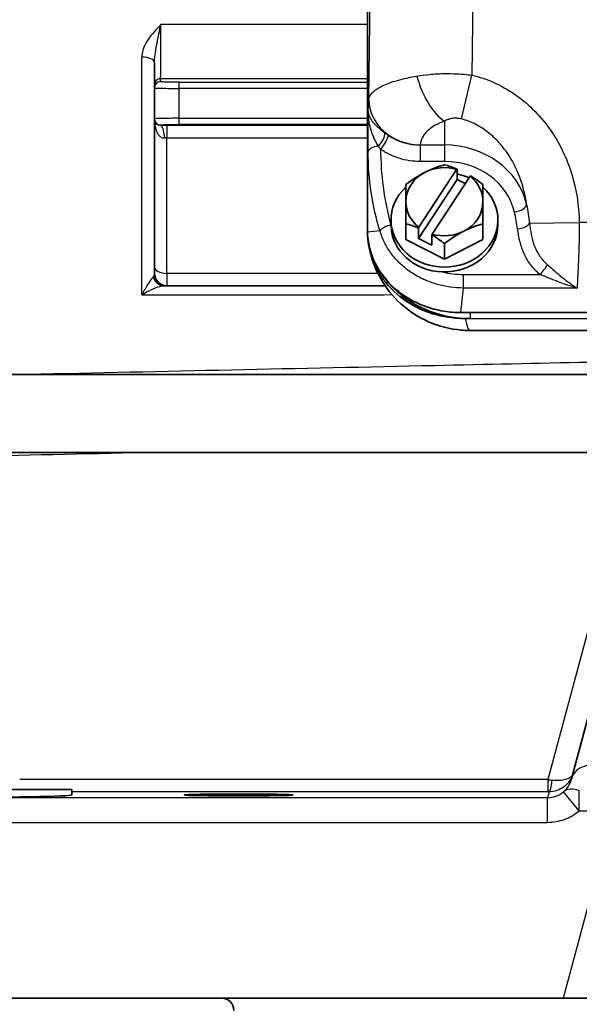
# Model space of a CAD drawing. Units: inches. Extents: x 3 to 152, y 26 to 107.
# Drawn here: x 9 to 12, y 29 to 34 of the extents above; entities that cross this region are included whole.
import ezdxf

# ---------------------------------------------------------------- set-up
doc = ezdxf.new("R2010")
doc.units = ezdxf.units.IN
doc.header["$LTSCALE"] = 14
doc.header["$MEASUREMENT"] = 0
doc.layers.add('Visible (ANSI)', color=7, linetype='Continuous', lineweight=35, true_color=0xbc4343)
doc.layers.add('Visible Narrow (ANSI)', color=7, linetype='Continuous', lineweight=30, true_color=0xbc4343)

msp = doc.modelspace()

# ---------------------------------------------------------------- linework, layer by layer
at = {"layer": 'Visible (ANSI)'}
for p, q in [((10.8577, 40.355), (10.8577, 32.7284)), ((9.8222, 33.503), (9.8222, 33.3946)), ((9.8222, 33.3946), (9.8222, 33.3794)), ((9.8222, 33.3794), (9.8222, 33.2291)), ((9.8222, 33.2291), (9.8222, 33.224)), ((9.8222, 33.224), (9.8222, 32.5067)), ((11.1083, 32.7013), (11.292, 32.9829)), ((11.2939, 32.9845), (11.2939, 32.9342)), ((11.1064, 32.6468), (11.2939, 32.9342)), ((11.1733, 32.6682), (11.357, 32.9498)), ((11.2939, 32.9342), (11.3336, 32.9139)), ((11.0452, 32.8255), (11.0452, 32.9093)), ((11.4202, 32.9093), (11.4202, 32.8255)), ((11.0452, 32.7177), (11.0452, 32.8255)), ((11.4202, 32.8255), (11.4202, 32.7177)), ((10.9727, 32.7371), (10.9727, 32.7138)), ((11.4927, 32.7371), (11.4927, 32.7138)), ((10.8577, 32.7222), (10.8577, 32.7284)), ((10.8577, 32.7222), (10.8577, 32.6993)), ((10.8577, 32.6993), (10.8577, 32.6926)), ((11.0452, 32.7177), (11.0452, 32.6413)), ((11.1064, 32.6971), (11.1064, 32.6468)), ((11.4202, 32.7177), (11.4202, 32.6413)), ((11.2327, 32.5455), (11.0452, 32.6413)), ((11.1064, 32.6468), (11.1714, 32.6136)), ((11.1714, 32.6136), (11.1714, 32.6639)), ((11.2327, 32.5455), (11.4202, 32.6413)), ((11.2327, 32.6219), (11.2327, 32.5455)), ((9.8222, 32.4767), (9.8222, 32.5067)), ((9.869, 32.4167), (9.8822, 32.4167)), ((9.8822, 32.4167), (10.944, 32.4167)), ((11.3577, 32.2859), (11.3132, 32.2859)), ((11.3577, 32.2568), (11.3339, 32.2568)), ((11.3577, 32.2859), (17.1077, 32.2859)), ((17.1074, 32.1987), (11.3579, 32.1987)), ((7.1622, 31.9845), (21.3322, 31.9845)), ((7.1622, 31.6045), (21.3322, 31.6045)), ((12.2338, 31.4477), (11.8503, 30.0167)), ((9.4197, 29.9654), (8.0447, 29.9654)), ((9.4197, 29.9654), (9.4197, 29.938)), ((9.8471, 28.9487), (7.3148, 28.9487)), ((11.8099, 28.9487), (9.8471, 28.9487)), ((11.9342, 28.9487), (11.8099, 28.9487))]:
    msp.add_line(p, q, dxfattribs=at)
for centre, radius, start, end in [((9.8822, 32.4767), 0.06, 180, 270), ((10.1495, 28.8897), 0.0591, 0, 90)]:
    msp.add_arc(centre, radius, start, end, dxfattribs=at)
for centre, major_axis, ratio, start_param, end_param in [((11.1389, 32.8575), (0.201, 0.1311), 0.403271, 0.845586, 1.313532), ((11.2327, 32.8255), (-0.1875, 0), 0.884965, 4.390148, 5.235988), ((11.3264, 32.8575), (0.201, -0.1311), 0.403271, 1.984953, 2.296007), ((11.2002, 32.7304), (0.1375, 0.2691), 0.232829, 0.474012, 0.489893), ((11.1389, 32.8575), (0.201, 0.1311), 0.403271, 1.313532, 1.781479), ((11.2327, 32.8255), (-0.1875, 0), 0.884965, 5.235988, 6.283185), ((11.2327, 32.7371), (0.26, 0), 0.884965, 1.095246, 1.332889), ((11.2651, 32.6972), (-0.1375, -0.2691), 0.232829, 3.615604, 3.631486), ((11.2327, 32.8255), (0.1875, 0), 0.884965, 0, 0.84584), ((11.3264, 32.8575), (0.201, -0.1311), 0.403271, 1.360113, 1.671167), ((11.2327, 32.7371), (0.26, 0), 0.884965, 2.376263, 7.048515), ((11.2327, 32.8255), (-0.1875, 0), 0.884965, 0, 0.84584), ((11.2327, 32.8255), (0.1875, 0), 0.884965, 5.235988, 6.283185), ((13.1563, 32.7222), (-2.2987, 0), 0.884965, 6.283177, 6.304171), ((11.3577, 32.6993), (-0.5, 0), 0.884965, 0, 0.045233), ((11.3578, 32.6987), (0.3607, 0.3507), 0.987879, 2.376343, 2.50783), ((11.2327, 32.7138), (-0.26, 0), 0.884965, 0, 0.022346), ((11.2327, 32.7138), (-0.26, 0), 0.884965, 0.022346, 1.534438), ((11.1389, 32.5701), (0.201, -0.1311), 0.403271, 1.984953, 2.296007), ((11.2002, 32.7304), (0.1375, 0.2691), 0.232829, 1.796545, 1.812427), ((11.2327, 32.7138), (0.26, 0), 0.884965, 4.67603, 6.283185), ((11.3264, 32.5701), (-0.201, -0.1311), 0.403271, 3.987178, 4.455125), ((11.2651, 32.6972), (-0.1375, -0.2691), 0.232829, 4.938138, 4.954019), ((11.1389, 32.5701), (0.201, -0.1311), 0.403271, 1.360113, 1.671167), ((11.2327, 32.8255), (0.1875, 0), 0.884965, 4.390148, 5.235988), ((11.3264, 32.5701), (-0.201, -0.1311), 0.403271, 4.455125, 4.923072), ((11.3577, 32.6993), (0.5, 0), 0.884965, 3.654451, 4.712389), ((8.7322, 29.938), (0.6875, 0), 0.017455, 3.141593, 6.283185)]:
    msp.add_ellipse(centre, major_axis=major_axis, ratio=ratio, start_param=start_param, end_param=end_param, dxfattribs=at)
msp.add_ellipse((10.2322, 29.938), major_axis=(0.265, 0), ratio=0.017455, dxfattribs=at)
for points, knots in [([(11.3132, 32.2859), (11.285, 32.2859), (11.2569, 32.2882), (11.1965, 32.2982), (11.1646, 32.3067), (11.0822, 32.3378), (11.0349, 32.3657), (10.9521, 32.4374), (10.9182, 32.4812), (10.8718, 32.577), (10.8594, 32.6279), (10.8582, 32.6795)], [0.000001, 0.000001, 0.000001, 0.000001, 0.215001, 0.215001, 0.46809, 0.46809, 0.897856, 0.897856, 1.350902, 1.350902, 1.795712, 1.795712, 1.795712, 1.795712]), ([(10.862, 32.6271), (10.8688, 32.5755), (10.8862, 32.5256), (10.9401, 32.4353), (10.9754, 32.3956), (11.0579, 32.3309), (11.1038, 32.3057), (11.2108, 32.2673), (11.272, 32.2568), (11.3339, 32.2568)], [0.000001, 0.000001, 0.000001, 0.000001, 0.447122, 0.447122, 0.879336, 0.879336, 1.288009, 1.288009, 1.758673, 1.758673, 1.758673, 1.758673]), ([(11.3579, 32.1987), (11.343, 32.1987), (11.3281, 32.1994), (11.2592, 32.2055), (11.2052, 32.2194), (11.106, 32.2631), (11.0596, 32.2933), (10.9799, 32.366), (10.9456, 32.4093), (10.8934, 32.5033), (10.8748, 32.5552), (10.865, 32.608)], [0, 0, 0, 0, 0.113942, 0.113942, 0.529892, 0.529892, 0.94297, 0.94297, 1.353959, 1.353959, 1.763387, 1.763387, 1.763387, 1.763387])]:
    msp.add_open_spline(points, degree=3, knots=knots, dxfattribs=at)
at = {"layer": 'Visible Narrow (ANSI)'}
for p, q in [((10.865, 33.3236), (10.9263, 38.355)), ((11.4262, 38.3489), (11.3663, 33.4418)), ((9.7609, 32.3728), (9.7609, 33.5288)), ((9.8522, 33.4094), (9.8522, 33.4246)), ((9.9422, 33.377), (9.9422, 33.407)), ((9.9422, 33.407), (10.8577, 33.407)), ((10.9751, 33.407), (10.9751, 33.407)), ((11.3161, 33.2282), (11.3663, 33.4418)), ((9.9422, 33.2315), (9.9422, 33.377)), ((10.8577, 33.377), (9.9422, 33.377)), ((10.9087, 33.377), (10.9087, 33.377)), ((10.8619, 33.2657), (10.865, 33.3236)), ((10.8619, 33.0692), (10.8619, 33.2657)), ((9.9422, 33.2015), (9.9422, 33.2315)), ((9.9422, 33.2315), (10.8577, 33.2315)), ((11.2327, 33.2175), (11.2327, 33.1016)), ((11.2754, 33.2315), (11.2755, 33.2315)), ((9.8522, 33.1971), (9.8522, 33.1991)), ((9.8822, 33.1971), (9.8822, 33.1372)), ((10.8577, 33.1971), (9.8822, 33.1971)), ((10.8577, 33.2015), (9.9422, 33.2015)), ((10.869, 33.2015), (10.869, 33.2015)), ((10.8949, 33.2015), (10.8949, 33.2015)), ((10.8992, 33.1971), (10.8992, 33.1971)), ((9.8822, 33.1372), (10.8577, 33.1372)), ((9.8822, 32.4767), (9.8822, 33.1372)), ((10.8898, 33.1372), (10.8898, 33.1372)), ((10.8577, 32.7222), (10.8619, 33.0692)), ((11.1149, 33.1024), (11.1149, 33.1016)), ((11.1149, 33.1016), (11.2327, 33.1016)), ((11.1149, 33.1016), (11.1149, 33.0214)), ((11.2327, 33.1016), (11.2327, 33.0214)), ((11.2327, 33.0214), (11.1149, 33.0214)), ((10.8582, 32.6795), (10.9191, 32.685)), ((11.6465, 32.7217), (11.8883, 32.7239)), ((16.577, 32.7239), (11.8883, 32.7239)), ((10.9088, 32.4767), (9.8822, 32.4767)), ((9.8822, 32.4767), (9.8822, 32.4167)), ((11.3253, 32.4714), (11.6972, 32.4714)), ((11.3253, 32.4053), (11.3253, 32.4714)), ((11.3132, 32.2859), (11.3253, 32.4053)), ((11.8778, 32.4053), (11.3253, 32.4053)), ((11.3577, 32.2859), (11.3577, 32.2568)), ((11.3577, 32.2568), (17.1077, 32.2568)), ((12.1625, 31.6045), (11.736, 30.0128)), ((11.736, 30.0128), (9.1667, 30.0128)), ((11.736, 30.0128), (11.736, 29.9536)), ((11.736, 29.9536), (9.4197, 29.9536)), ((11.7413, 29.9536), (11.7336, 29.9248)), ((11.8886, 29.8616), (11.8111, 29.9532)), ((11.8886, 29.8616), (11.8886, 29.9586)), ((11.7336, 29.9248), (8.3132, 29.9248)), ((11.7336, 29.8048), (11.7336, 29.9248)), ((12.0545, 29.8616), (11.8099, 28.9487)), ((11.8886, 29.8616), (12.0545, 29.8616)), ((8.3132, 29.8048), (11.7336, 29.8048))]:
    msp.add_line(p, q, dxfattribs=at)
for centre, major_axis, ratio, start_param, end_param in [((9.7622, 33.503), (-0.06, 0), 0.428962, 4.712389, 4.733724), ((9.7622, 33.503), (0.06, 0), 0.428962, 6.283184, 7.853982), ((9.8522, 33.3946), (-0.03, 0), 0.999657, 4.712389, 6.283185), ((9.8522, 33.3794), (-0.03, 0), 0.999657, 4.712389, 6.283185), ((11.2327, 33.4357), (0.0831, -0.2358), 0.510461, 4.527537, 5.678772), ((11.1149, 33.3205), (-0.2496, 0.0134), 0.872173, 0.047372, 1.617483), ((9.8522, 33.2291), (-0.03, 0), 0.999657, 0, 1.570796), ((9.8785, 33.1929), (0.1569, 0.0001), 0.026801, 1.547789, 1.739784), ((9.8522, 33.0771), (-0.0006, 0.12), 0.194393, 5.22693, 6.256496), ((9.8822, 33.0717), (0, 0.0655), 0.915664, 0, 0.167448), ((10.9017, 33.1236), (-0.036, -0.048), 0.425204, 1.301252, 2.719694), ((10.9219, 33.1089), (-0.0345, -0.0491), 0.289856, 1.180142, 2.714161), ((11.1151, 33.3237), (0.2501, 0.0045), 0.887825, 4.023891, 4.695514), ((10.9219, 33.0685), (-0.06, 0), 0.465658, 4.88099, 6.257005), ((11.2327, 32.741), (0.4075, 0), 0.884965, 0.199513, 1.570796), ((11.2327, 32.7138), (0.3476, 0), 0.884965, 0.199071, 1.570796), ((11.5733, 32.8026), (0.0585, 0.0133), 0.456461, 4.608704, 6.151471), ((10.9717, 32.6843), (-0.0578, -0.0161), 0.452198, 4.587446, 5.71149), ((11.5885, 32.7212), (0.0594, 0.0087), 0.461772, 4.644656, 5.993589), ((9.8822, 32.5067), (-0.06, 0), 0.5, 0, 1.570796), ((11.6972, 32.4994), (-0.0382, -0.0463), 0.317749, 1.203593, 2.265784), ((9.869, 32.4767), (0, -0.06), 0.927254, 4.996431, 6.283185), ((19.7705, 68.405), (-8.5427, -35.9223), 0.105352, 6.281955, 6.308234), ((9.6714, 31.4354), (-0.2156, -1.0664), 0.177124, 3.670937, 3.675641), ((11.3579, 32.6987), (0, 0.5), 0.102344, 2.654566, 3.141593), ((11.9662, 29.9857), (-0.1159, 0.0311), 0.799166, 4.923339, 6.283185), ((11.7339, 30.0427), (-0.1177, 0.0225), 0.242271, 1.635278, 1.808972), ((11.7413, 30.0436), (-0.0003, -0.09), 0.181572, 0.017748, 1.185439), ((11.7336, 30.0448), (0.0311, 0.116), 0.99951, 3.403351, 4.105509), ((11.7361, 29.9531), (0.0291, 0), 0.017452, 1.388846, 1.57149), ((11.8886, 29.8616), (-0.0784, 0.0909), 0.668426, 5.371937, 6.269331)]:
    msp.add_ellipse(centre, major_axis=major_axis, ratio=ratio, start_param=start_param, end_param=end_param, dxfattribs=at)
for points, knots in [([(9.8528, 33.6879), (9.8419, 33.6761), (9.8309, 33.6644), (9.8205, 33.6523), (9.81, 33.6403), (9.8, 33.6278), (9.7913, 33.6147), (9.7826, 33.6017), (9.7751, 33.5881), (9.7696, 33.5736), (9.7669, 33.5663), (9.7647, 33.5589), (9.7632, 33.5514), (9.7617, 33.544), (9.7609, 33.5364), (9.7609, 33.5288)], [-0.000011161, -0.000011161, -0.000011161, -0.000011161, 0.001267015, 0.001267015, 0.001267015, 0.002545191, 0.002545191, 0.002545191, 0.003823368, 0.003823368, 0.003823368, 0.004462456, 0.004462456, 0.004462456, 0.005101544, 0.005101544, 0.005101544, 0.005101544]), ([(9.8222, 33.503), (9.8222, 33.511), (9.8227, 33.5188), (9.8244, 33.5346), (9.8255, 33.5424), (9.8291, 33.5659), (9.832, 33.5815), (9.8378, 33.6127), (9.8408, 33.6282), (9.8468, 33.6586), (9.8498, 33.6736), (9.8528, 33.6879)], [0, 0, 0, 0, 0.000604942, 0.000604942, 0.001209883, 0.001209883, 0.002419766, 0.002419766, 0.00362965, 0.00362965, 0.004839533, 0.004839533, 0.004839533, 0.004839533]), ([(9.8522, 33.4246), (9.8522, 33.425), (9.8523, 33.4273), (9.8523, 33.4334), (9.8524, 33.4359), (9.8524, 33.4418), (9.8525, 33.4452), (9.8525, 33.4527), (9.8525, 33.4569), (9.8526, 33.466), (9.8526, 33.471), (9.8527, 33.4868), (9.8527, 33.4986), (9.8527, 33.5181), (9.8528, 33.5249), (9.8528, 33.5387), (9.8528, 33.5457), (9.8528, 33.5675), (9.8528, 33.5828), (9.8528, 33.6132), (9.8528, 33.6286), (9.8528, 33.659), (9.8528, 33.6737), (9.8528, 33.6879)], [0, 0, 0, 0, 0.001162229, 0.001162229, 0.001743344, 0.001743344, 0.002324458, 0.002324458, 0.002905573, 0.002905573, 0.003486688, 0.003486688, 0.004648917, 0.004648917, 0.005230031, 0.005230031, 0.005811146, 0.005811146, 0.006973375, 0.006973375, 0.008135604, 0.008135604, 0.009297833, 0.009297833, 0.009297833, 0.009297833]), ([(9.9422, 33.407), (9.9304, 33.407), (9.9186, 33.4071), (9.8968, 33.4073), (9.8868, 33.4075), (9.8702, 33.4079), (9.8635, 33.4082), (9.8545, 33.4088), (9.8522, 33.4091), (9.8522, 33.4094)], [3.141593, 3.141593, 3.141593, 3.141593, 3.534292, 3.534292, 3.926991, 3.926991, 4.31969, 4.31969, 4.712389, 4.712389, 4.712389, 4.712389]), ([(10.865, 33.3236), (10.866, 33.3348), (10.872, 33.3462), (10.8833, 33.3575), (10.8942, 33.3684), (10.9101, 33.379), (10.9305, 33.3889), (10.9509, 33.3989), (10.9758, 33.408), (11.0039, 33.4161), (11.0329, 33.4244), (11.0652, 33.4315), (11.0991, 33.4373)], [4.7137909, 4.7137909, 4.7137909, 4.7137909, 4.9634171, 4.9634171, 4.9634171, 5.2057257, 5.2057257, 5.2057257, 5.4480338, 5.4480338, 5.4480338, 5.6976585, 5.6976585, 5.6976585, 5.6976585]), ([(11.0991, 33.4373), (11.1189, 33.4407), (11.1395, 33.4434), (11.1715, 33.4464), (11.1824, 33.4472), (11.2045, 33.4484), (11.2158, 33.4489), (11.2498, 33.4495), (11.2727, 33.4492), (11.3192, 33.4467), (11.3428, 33.4447), (11.3663, 33.4418)], [0, 0, 0, 0, 0.00178982, 0.00178982, 0.00268473, 0.00268473, 0.00357964, 0.00357964, 0.00536946, 0.00536946, 0.00715928, 0.00715928, 0.00715928, 0.00715928]), ([(11.3663, 33.4418), (11.4388, 33.4247), (11.5087, 33.3936), (11.6354, 33.307), (11.6922, 33.2514), (11.7863, 33.1221), (11.8235, 33.0484), (11.8741, 32.8911), (11.8876, 32.8076), (11.8883, 32.7239)], [0.205303, 0.205303, 0.205303, 0.205303, 0.544099, 0.544099, 0.882894, 0.882894, 1.22169, 1.22169, 1.560485, 1.560485, 1.560485, 1.560485]), ([(9.8222, 33.3794), (9.8222, 33.3791), (9.8253, 33.3788), (9.8373, 33.3782), (9.8462, 33.3779), (9.8684, 33.3775), (9.8817, 33.3773), (9.9107, 33.3771), (9.9264, 33.377), (9.9422, 33.377)], [1.570796, 1.570796, 1.570796, 1.570796, 1.963495, 1.963495, 2.356194, 2.356194, 2.748894, 2.748894, 3.141593, 3.141593, 3.141593, 3.141593]), ([(10.9118, 33.096), (10.9075, 33.1028), (10.9035, 33.1096), (10.9, 33.1163), (10.8963, 33.1232), (10.8929, 33.1301), (10.8899, 33.137), (10.8895, 33.1378), (10.8891, 33.1386), (10.8888, 33.1394), (10.8861, 33.1456), (10.8836, 33.1519), (10.8813, 33.1581), (10.8787, 33.1652), (10.8765, 33.1723), (10.8744, 33.1794), (10.8742, 33.1803), (10.874, 33.1811), (10.8737, 33.1819), (10.87, 33.1955), (10.8672, 33.2091), (10.8652, 33.2225), (10.8652, 33.223), (10.8651, 33.2235), (10.865, 33.2239), (10.8631, 33.2379), (10.862, 33.2517), (10.8619, 33.2657)], [0, 0, 0, 0, 0.000698314, 0.000698314, 0.000698314, 0.001425423, 0.001425423, 0.001425423, 0.001511629, 0.001511629, 0.001511629, 0.002172387, 0.002172387, 0.002172387, 0.002934607, 0.002934607, 0.002934607, 0.003023259, 0.003023259, 0.003023259, 0.004483628, 0.004483628, 0.004483628, 0.004534888, 0.004534888, 0.004534888, 0.006046517, 0.006046517, 0.006046517, 0.006046517]), ([(10.8619, 33.2657), (10.862, 33.2617), (10.8626, 33.2577), (10.8635, 33.2536), (10.8644, 33.2496), (10.8656, 33.2456), (10.8673, 33.2415), (10.8673, 33.2414), (10.8674, 33.2412), (10.8675, 33.241), (10.8707, 33.2331), (10.8755, 33.2249), (10.8818, 33.2166), (10.882, 33.2163), (10.8823, 33.216), (10.8825, 33.2158), (10.8856, 33.2118), (10.889, 33.2077), (10.8929, 33.2036), (10.8931, 33.2033), (10.8934, 33.203), (10.8937, 33.2027), (10.8976, 33.1986), (10.9019, 33.1944), (10.9066, 33.1901), (10.9069, 33.1899), (10.9072, 33.1896), (10.9075, 33.1894), (10.9123, 33.185), (10.9175, 33.1806), (10.9232, 33.1761), (10.9234, 33.1759), (10.9236, 33.1757), (10.9239, 33.1756), (10.9297, 33.1709), (10.9361, 33.1661), (10.943, 33.1611)], [-0.000015965, -0.000015965, -0.000015965, -0.000015965, 0.000723906, 0.000723906, 0.000723906, 0.001463778, 0.001463778, 0.001463778, 0.001493566, 0.001493566, 0.001493566, 0.002943521, 0.002943521, 0.002943521, 0.002991748, 0.002991748, 0.002991748, 0.003683392, 0.003683392, 0.003683392, 0.00373255, 0.00373255, 0.00373255, 0.004423264, 0.004423264, 0.004423264, 0.004465789, 0.004465789, 0.004465789, 0.005163136, 0.005163136, 0.005163136, 0.005190382, 0.005190382, 0.005190382, 0.005903007, 0.005903007, 0.005903007, 0.005903007]), ([(9.9422, 33.2315), (9.9264, 33.2315), (9.9107, 33.2314), (9.8817, 33.2312), (9.8684, 33.231), (9.8462, 33.2306), (9.8373, 33.2303), (9.8253, 33.2297), (9.8222, 33.2294), (9.8222, 33.2291)], [0, 0, 0, 0, 0.392699, 0.392699, 0.785398, 0.785398, 1.178097, 1.178097, 1.570796, 1.570796, 1.570796, 1.570796]), ([(9.8522, 33.1971), (9.8497, 33.197), (9.8477, 33.1972), (9.8458, 33.1975), (9.8447, 33.1977), (9.8438, 33.198), (9.8428, 33.1982), (9.8418, 33.1985), (9.8408, 33.1989), (9.8398, 33.1992), (9.8385, 33.1997), (9.8374, 33.2003), (9.8363, 33.2009), (9.8357, 33.2012), (9.8351, 33.2016), (9.8346, 33.2019), (9.8329, 33.203), (9.8314, 33.2042), (9.8302, 33.2055), (9.8293, 33.2063), (9.8286, 33.2071), (9.8279, 33.2079), (9.8275, 33.2085), (9.827, 33.209), (9.8267, 33.2096), (9.8256, 33.2111), (9.8248, 33.2126), (9.8242, 33.2142), (9.8239, 33.2147), (9.8237, 33.2153), (9.8235, 33.2158), (9.8226, 33.2185), (9.8222, 33.2213), (9.8222, 33.224)], [0, 0, 0, 0, 0.000255801, 0.000255801, 0.000255801, 0.000398734, 0.000398734, 0.000398734, 0.000565233, 0.000565233, 0.000565233, 0.000797469, 0.000797469, 0.000797469, 0.000924868, 0.000924868, 0.000924868, 0.001328069, 0.001328069, 0.001328069, 0.001594937, 0.001594937, 0.001594937, 0.001766049, 0.001766049, 0.001766049, 0.00222643, 0.00222643, 0.00222643, 0.002392406, 0.002392406, 0.002392406, 0.003189875, 0.003189875, 0.003189875, 0.003189875]), ([(9.8222, 33.224), (9.8222, 33.2146), (9.8229, 33.2051), (9.8245, 33.1959), (9.8248, 33.1941), (9.8252, 33.1924), (9.8255, 33.1907), (9.8266, 33.1855), (9.828, 33.1804), (9.8297, 33.1754), (9.8304, 33.1732), (9.8313, 33.171), (9.8322, 33.1688), (9.8332, 33.1663), (9.8343, 33.1639), (9.8355, 33.1616), (9.8364, 33.1598), (9.8374, 33.158), (9.8385, 33.1563), (9.8398, 33.1541), (9.8413, 33.1521), (9.8429, 33.1501), (9.8442, 33.1484), (9.8456, 33.1468), (9.8472, 33.1453), (9.8486, 33.1439), (9.85, 33.1426), (9.8516, 33.1415), (9.8538, 33.1399), (9.8562, 33.1386), (9.8587, 33.1376), (9.8596, 33.1372), (9.8606, 33.1369), (9.8615, 33.1367), (9.865, 33.1358), (9.8686, 33.1356), (9.8722, 33.1363)], [-0.000020042, -0.000020042, -0.000020042, -0.000020042, 0.000701677, 0.000701677, 0.000701677, 0.000836065, 0.000836065, 0.000836065, 0.001243151, 0.001243151, 0.001243151, 0.001423395, 0.001423395, 0.001423395, 0.001627341, 0.001627341, 0.001627341, 0.001784255, 0.001784255, 0.001784255, 0.001980341, 0.001980341, 0.001980341, 0.002145114, 0.002145114, 0.002145114, 0.002296117, 0.002296117, 0.002296117, 0.002505973, 0.002505973, 0.002505973, 0.002585171, 0.002585171, 0.002585171, 0.002866833, 0.002866833, 0.002866833, 0.002866833]), ([(11.2327, 33.2175), (11.2157, 33.2116), (11.1995, 33.2042), (11.185, 33.1958), (11.1708, 33.1875), (11.1583, 33.1782), (11.1481, 33.1682), (11.1378, 33.1581), (11.1298, 33.1474), (11.1242, 33.1364), (11.1185, 33.1251), (11.1155, 33.1136), (11.1149, 33.1024)], [0.5855268, 0.5855268, 0.5855268, 0.5855268, 0.8351485, 0.8351485, 0.8351485, 1.0774571, 1.0774571, 1.0774571, 1.3197672, 1.3197672, 1.3197672, 1.5693944, 1.5693944, 1.5693944, 1.5693944]), ([(11.3161, 33.2282), (11.3088, 33.2301), (11.3013, 33.2314), (11.2941, 33.2318), (11.2935, 33.2319), (11.2929, 33.2319), (11.2924, 33.2319), (11.2856, 33.2323), (11.2788, 33.232), (11.2724, 33.2311), (11.2715, 33.231), (11.2705, 33.2308), (11.2696, 33.2307), (11.2669, 33.2303), (11.2643, 33.2297), (11.2618, 33.2291), (11.2583, 33.2283), (11.2549, 33.2273), (11.2517, 33.2262), (11.251, 33.2259), (11.2503, 33.2257), (11.2496, 33.2254), (11.2435, 33.2232), (11.2379, 33.2205), (11.2327, 33.2175)], [0, 0, 0, 0, 0.000572092, 0.000572092, 0.000572092, 0.000616587, 0.000616587, 0.000616587, 0.001153354, 0.001153354, 0.001153354, 0.001233174, 0.001233174, 0.001233174, 0.001460319, 0.001460319, 0.001460319, 0.001781856, 0.001781856, 0.001781856, 0.001849761, 0.001849761, 0.001849761, 0.002466348, 0.002466348, 0.002466348, 0.002466348]), ([(11.6321, 32.8123), (11.6259, 32.8571), (11.615, 32.9012), (11.5989, 32.9443), (11.5828, 32.9875), (11.562, 33.0282), (11.5357, 33.0659), (11.5225, 33.0847), (11.5079, 33.1029), (11.492, 33.1197), (11.4762, 33.1365), (11.4591, 33.152), (11.4407, 33.1661), (11.4223, 33.1801), (11.4023, 33.1927), (11.3815, 33.2032), (11.3606, 33.2136), (11.3389, 33.2221), (11.3161, 33.2282)], [0.00228657, 0.00228657, 0.00228657, 0.00228657, 0.00581538, 0.00581538, 0.00581538, 0.0093442, 0.0093442, 0.0093442, 0.0111086, 0.0111086, 0.0111086, 0.01287301, 0.01287301, 0.01287301, 0.01463742, 0.01463742, 0.01463742, 0.01640183, 0.01640183, 0.01640183, 0.01640183]), ([(9.8522, 33.1991), (9.8522, 33.1994), (9.8545, 33.1998), (9.8635, 33.2003), (9.8702, 33.2006), (9.8868, 33.201), (9.8968, 33.2012), (9.9186, 33.2014), (9.9304, 33.2015), (9.9422, 33.2015)], [4.712389, 4.712389, 4.712389, 4.712389, 5.105088, 5.105088, 5.497787, 5.497787, 5.890486, 5.890486, 6.283185, 6.283185, 6.283185, 6.283185]), ([(10.9191, 32.685), (10.9007, 32.7431), (10.8863, 32.8059), (10.8766, 32.8709), (10.8669, 32.9358), (10.862, 33.0029), (10.8619, 33.0692)], [4.2023757, 4.2023757, 4.2023757, 4.2023757, 4.4425855, 4.4425855, 4.4425855, 4.6828056, 4.6828056, 4.6828056, 4.6828056]), ([(11.1149, 33.0214), (11.0801, 33.0214), (11.0454, 33.0266), (10.9799, 33.0468), (10.9491, 33.0618), (10.9219, 33.081)], [2.3565371, 2.3565371, 2.3565371, 2.3565371, 2.6923486, 2.6923486, 3.02816, 3.02816, 3.02816, 3.02816]), ([(10.9219, 33.081), (10.9225, 33.0198), (10.9267, 32.958), (10.9345, 32.8981), (10.9429, 32.8332), (10.9555, 32.7704), (10.9717, 32.7123)], [1.6188742, 1.6188742, 1.6188742, 1.6188742, 1.8406399, 1.8406399, 1.8406399, 2.0808097, 2.0808097, 2.0808097, 2.0808097]), ([(11.3253, 32.4053), (11.2817, 32.4056), (11.239, 32.4117), (11.195, 32.424), (11.1922, 32.4248), (11.1751, 32.43), (11.1611, 32.4349), (11.1402, 32.4435), (11.133, 32.4467), (11.1056, 32.4597), (11.0863, 32.4707), (11.0587, 32.4895), (11.0498, 32.4962), (11.0334, 32.5094), (11.0259, 32.516), (11.018, 32.5234), (11.0174, 32.524), (11.0011, 32.5396), (10.9869, 32.5556), (10.9679, 32.5814), (10.9619, 32.5903), (10.9509, 32.6083), (10.9459, 32.6175), (10.9321, 32.6456), (10.9247, 32.6649), (10.9191, 32.685)], [0, 0, 0, 0, 0.00327818, 0.00327818, 0.00349859, 0.00349859, 0.0046366, 0.0046366, 0.00524788, 0.00524788, 0.00699718, 0.00699718, 0.00787182, 0.00787182, 0.0086736, 0.0086736, 0.00874647, 0.00874647, 0.01049577, 0.01049577, 0.01137041, 0.01137041, 0.01224506, 0.01224506, 0.01399436, 0.01399436, 0.01399436, 0.01399436]), ([(11.6972, 32.4714), (11.6799, 32.4857), (11.6651, 32.5014), (11.6523, 32.5185), (11.646, 32.527), (11.6401, 32.5358), (11.6347, 32.545), (11.6294, 32.5541), (11.6245, 32.5636), (11.6202, 32.5732), (11.6115, 32.5924), (11.605, 32.6121), (11.6, 32.6322), (11.595, 32.6523), (11.5915, 32.6728), (11.5885, 32.6933)], [0, 0, 0, 0, 0.001759146, 0.001759146, 0.001759146, 0.002638719, 0.002638719, 0.002638719, 0.003518292, 0.003518292, 0.003518292, 0.005277438, 0.005277438, 0.005277438, 0.007036584, 0.007036584, 0.007036584, 0.007036584]), ([(11.6465, 32.7217), (11.6487, 32.7032), (11.6511, 32.6847), (11.6583, 32.6483), (11.663, 32.6304), (11.6729, 32.6042), (11.6767, 32.5955), (11.6852, 32.5787), (11.69, 32.5706), (11.7004, 32.5549), (11.7062, 32.5474), (11.7187, 32.533), (11.7256, 32.5261), (11.7329, 32.5197)], [0, 0, 0, 0, 0.00152839, 0.00152839, 0.00305678, 0.00305678, 0.003820975, 0.003820975, 0.00458517, 0.00458517, 0.005349366, 0.005349366, 0.006113561, 0.006113561, 0.006113561, 0.006113561]), ([(11.8883, 32.7239), (11.8885, 32.6949), (11.8882, 32.6662), (11.8873, 32.6239), (11.8869, 32.6099), (11.8861, 32.582), (11.8856, 32.5682), (11.884, 32.5273), (11.8828, 32.5012), (11.8809, 32.4639), (11.8803, 32.4517), (11.879, 32.428), (11.8784, 32.4164), (11.8778, 32.4053)], [0, 0, 0, 0, 0.002184409, 0.002184409, 0.003276614, 0.003276614, 0.004368819, 0.004368819, 0.006553228, 0.006553228, 0.007645432, 0.007645432, 0.008737637, 0.008737637, 0.008737637, 0.008737637]), ([(11.7329, 32.5197), (11.7444, 32.5097), (11.7559, 32.4994), (11.7796, 32.4789), (11.7917, 32.4685), (11.816, 32.4487), (11.8282, 32.4392), (11.8467, 32.4257), (11.853, 32.4214), (11.8654, 32.413), (11.8716, 32.409), (11.8778, 32.4053)], [0, 0, 0, 0, 0.001195466, 0.001195466, 0.002390933, 0.002390933, 0.003586399, 0.003586399, 0.004184132, 0.004184132, 0.004781865, 0.004781865, 0.004781865, 0.004781865]), ([(9.8156, 32.4599), (9.8124, 32.456), (9.8086, 32.451), (9.8046, 32.4453), (9.8044, 32.445), (9.8042, 32.4447), (9.804, 32.4444), (9.8021, 32.4417), (9.8001, 32.4387), (9.7981, 32.4357), (9.7958, 32.4322), (9.7935, 32.4287), (9.7911, 32.4249), (9.791, 32.4247), (9.7908, 32.4244), (9.7906, 32.4242), (9.786, 32.4168), (9.7812, 32.4088), (9.7763, 32.4005), (9.7716, 32.3924), (9.7669, 32.3839), (9.7622, 32.3751)], [0, 0, 0, 0, 0.000901713, 0.000901713, 0.000901713, 0.000950061, 0.000950061, 0.000950061, 0.001379439, 0.001379439, 0.001379439, 0.001867756, 0.001867756, 0.001867756, 0.001900122, 0.001900122, 0.001900122, 0.002866602, 0.002866602, 0.002866602, 0.003800244, 0.003800244, 0.003800244, 0.003800244]), ([(11.7658, 32.4435), (11.7572, 32.4469), (11.7487, 32.4503), (11.7403, 32.4537), (11.7258, 32.4596), (11.7114, 32.4656), (11.6972, 32.4714)], [0.003017785, 0.003017785, 0.003017785, 0.003017785, 0.003716251, 0.003716251, 0.003716251, 0.00491387, 0.00491387, 0.00491387, 0.00491387]), ([(9.7609, 32.3728), (9.7711, 32.3792), (9.7813, 32.385), (9.7915, 32.3903), (9.8009, 32.3952), (9.8101, 32.3996), (9.8191, 32.4033), (9.8197, 32.4036), (9.8202, 32.4038), (9.8208, 32.404), (9.8255, 32.406), (9.8301, 32.4077), (9.8346, 32.4093), (9.8385, 32.4106), (9.8424, 32.4118), (9.8461, 32.4129), (9.8466, 32.413), (9.8471, 32.4131), (9.8475, 32.4133), (9.8555, 32.4154), (9.8628, 32.4167), (9.869, 32.4167)], [-0.000011096, -0.000011096, -0.000011096, -0.000011096, 0.000983544, 0.000983544, 0.000983544, 0.001903514, 0.001903514, 0.001903514, 0.001962539, 0.001962539, 0.001962539, 0.002442704, 0.002442704, 0.002442704, 0.002860819, 0.002860819, 0.002860819, 0.00291419, 0.00291419, 0.00291419, 0.003818124, 0.003818124, 0.003818124, 0.003818124]), ([(11.8778, 32.4053), (11.8622, 32.4096), (11.8467, 32.4144), (11.828, 32.4207), (11.8248, 32.4217), (11.8094, 32.427), (11.7974, 32.4314), (11.7788, 32.4385), (11.7723, 32.441), (11.7658, 32.4435)], [-0.000018125, -0.000018125, -0.000018125, -0.000018125, 0.001241217, 0.001241217, 0.001499826, 0.001499826, 0.002487661, 0.002487661, 0.003017778, 0.003017778, 0.003017778, 0.003017778]), ([(12.1342, 32.0482), (12.0675, 32.0467), (12.0008, 32.0452), (11.6842, 32.0383), (11.4343, 32.0329), (11.1844, 32.0275), (10.5261, 32.0131), (9.8678, 31.9988), (9.2095, 31.9845)], [-0.00508139, -0.00508139, -0.00508139, -0.00508139, 0, 0, 0.01905, 0.01905, 0.01905, 0.06922511, 0.06922511, 0.06922511, 0.06922511]), ([(11.8572, 30.0422), (11.8539, 30.0302), (11.8486, 30.0179), (11.841, 30.0067), (11.8339, 29.996), (11.8248, 29.9863), (11.8144, 29.9783), (11.8039, 29.9703), (11.7921, 29.9641), (11.7799, 29.9599), (11.7671, 29.9556), (11.7538, 29.9536), (11.7413, 29.9536)], [1.570796, 1.570796, 1.570796, 1.570796, 1.906562, 1.906562, 1.906562, 2.225316, 2.225316, 2.225316, 2.544069, 2.544069, 2.544069, 2.879834, 2.879834, 2.879834, 2.879834]), ([(11.8572, 30.0422), (11.8555, 30.0362), (11.8519, 30.0304), (11.8461, 30.0254), (11.8405, 30.0206), (11.8329, 30.0166), (11.8238, 30.0136), (11.8147, 30.0107), (11.8041, 30.0089), (11.7928, 30.0082), (11.781, 30.0075), (11.7684, 30.0082), (11.7564, 30.0097)], [1.570796, 1.570796, 1.570796, 1.570796, 1.906562, 1.906562, 1.906562, 2.225316, 2.225316, 2.225316, 2.544069, 2.544069, 2.544069, 2.879834, 2.879834, 2.879834, 2.879834]), ([(11.8503, 30.0167), (11.8471, 30.0046), (11.842, 29.9927), (11.8353, 29.9819), (11.8286, 29.971), (11.8203, 29.9613), (11.8111, 29.9532)], [1.8292805, 1.8292805, 1.8292805, 1.8292805, 2.1327569, 2.1327569, 2.1327569, 2.4361602, 2.4361602, 2.4361602, 2.4361602]), ([(11.7336, 29.8048), (11.7617, 29.8048), (11.7898, 29.8098), (11.8425, 29.8291), (11.8672, 29.8434), (11.8886, 29.8616)], [3.4033512, 3.4033512, 3.4033512, 3.4033512, 3.7544303, 3.7544303, 4.1055093, 4.1055093, 4.1055093, 4.1055093])]:
    msp.add_open_spline(points, degree=3, knots=knots, dxfattribs=at)
for points in [[(10.8577, 33.6888), (10.5227, 33.6885), (10.1877, 33.6882), (9.8528, 33.6879)], [(9.8522, 33.4246), (10.1873, 33.4248), (10.5225, 33.425), (10.8577, 33.4252)], [(10.943, 33.1611), (10.9482, 33.1573), (10.9536, 33.1534), (10.9593, 33.1494)], [(10.9219, 33.081), (10.9183, 33.086), (10.915, 33.091), (10.9118, 33.096)], [(11.6321, 32.8123), (11.6384, 32.7823), (11.6432, 32.7521), (11.6465, 32.7217)], [(11.5885, 32.6933), (11.5844, 32.7205), (11.5795, 32.7477), (11.5733, 32.7746)], [(10.9717, 32.7123), (10.972, 32.7111), (10.9724, 32.7099), (10.9727, 32.7087)], [(9.8222, 32.4767), (9.8222, 32.471), (9.8201, 32.4654), (9.8156, 32.4599)], [(9.7609, 32.3728), (10.1664, 32.3729), (10.572, 32.373), (10.9775, 32.3731)], [(7.9332, 31.5648), (8.5288, 31.578), (9.1244, 31.5912), (9.72, 31.6045)]]:
    msp.add_open_spline(points, degree=3, dxfattribs=at)

doc.saveas('drawing.dxf')
